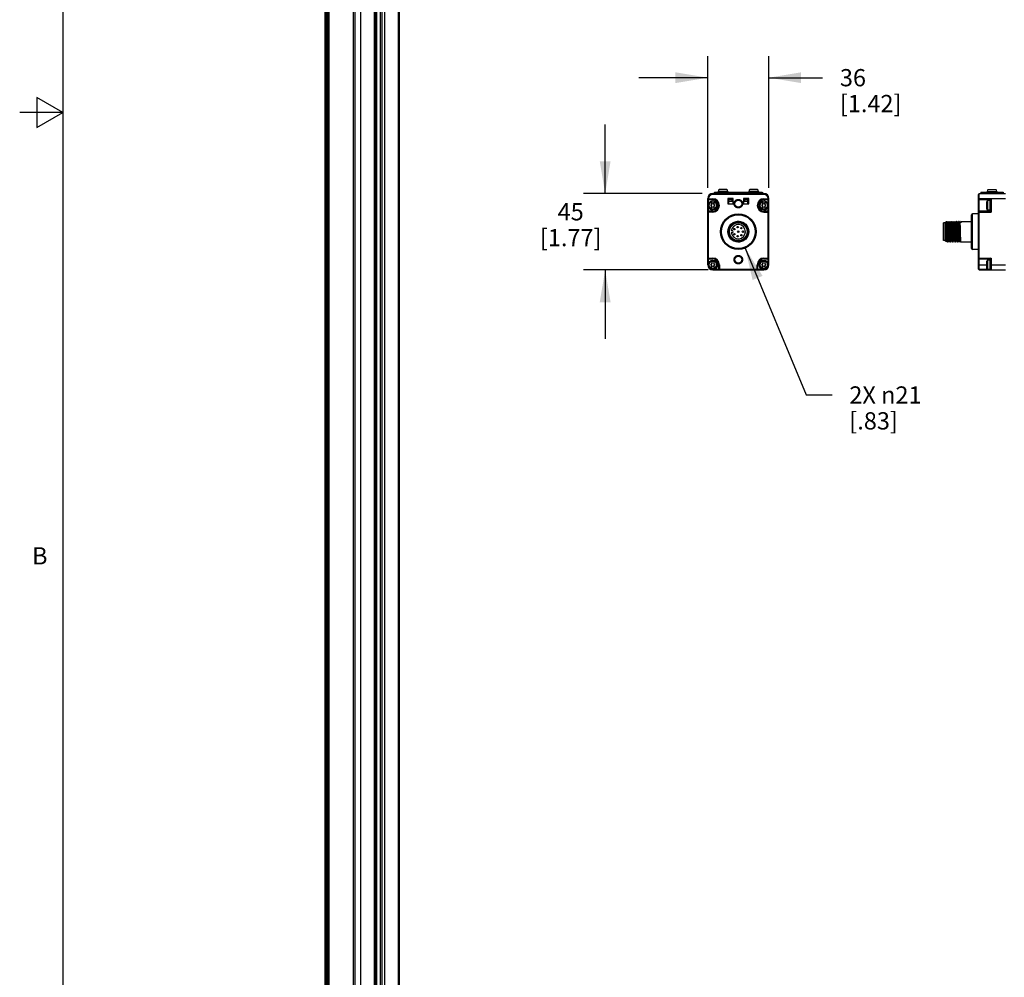
# Model space of a CAD drawing. Units: inches. Extents: x 0.5 to 33.6, y 0.5 to 21.6.
# Drawn here: x 0.5 to 6.2, y 6 to 11.6 of the extents above; entities that cross this region are included whole.
import ezdxf

# ---------------------------------------------------------------- set-up
doc = ezdxf.new("R2010")
doc.units = ezdxf.units.IN
doc.header["$LTSCALE"] = 1.87
doc.header["$MEASUREMENT"] = 0
doc.linetypes.add('HIDDEN', pattern=[0.2, 0.1, -0.1])
doc.layers.get('0').update_dxf_attribs({"linetype": 'CONTINUOUS'})
for name, color, linetype in [('02___PRT_ALL_AXES', 7, 'CONTINUOUS'), ('AXIS_COSMETIC_THREADS', 7, 'CONTINUOUS'), ('DEFAULT_2', 8, 'HIDDEN'), ('SCHEME_DIMS', 7, 'CONTINUOUS')]:
    doc.layers.add(name, color=color, linetype=linetype)
doc.styles.add('TEXTSTYLE_2', font='txt', dxfattribs={"width": 0.8})
doc.dimstyles.new('DIMSTYLE_1', dxfattribs={"dimtxt": 0.1, "dimasz": 0.1875, "dimexe": 0.18, "dimexo": 0.0625, "dimgap": 0.09, "dimtad": 0, "dimtih": 1, "dimtoh": 1, "dimdec": 1, "dimlfac": 4, "dimzin": 4, "dimdsep": 46, "dimtxsty": 'STANDARD', "dimblk": '_FILLED', "dimblk1": '_FILLED', "dimblk2": '_FILLED', "dimcen": 0.09, "dimadec": 0, "dimazin": 0, "dimtp": 0.1, "dimtm": 0.1, "dimtfac": 1, "dimtdec": 1, "dimtofl": 0, "dimtmove": 0, "dimatfit": 3, "dimldrblk": '_FILLED', "dimfxl": 1, "dimtolj": 1, "dimtzin": 4, "dimarcsym": 0})
doc.dimstyles.new('DIMSTYLE_3', dxfattribs={"dimtxt": 0.1, "dimasz": 0.1875, "dimexe": 0.18, "dimexo": 0.0625, "dimgap": 0.09, "dimtad": 0, "dimtih": 1, "dimtoh": 1, "dimdec": 1, "dimlfac": 4, "dimzin": 4, "dimdsep": 46, "dimtxsty": 'STANDARD', "dimblk": '_FILLED', "dimblk1": '_FILLED', "dimblk2": '_FILLED', "dimcen": 0.09, "dimadec": 0, "dimazin": 0, "dimtp": 0.1, "dimtm": 0.1, "dimtfac": 1, "dimtdec": 1, "dimtofl": 0, "dimtmove": 0, "dimatfit": 3, "dimldrblk": '_FILLED', "dimfxl": 1, "dimtolj": 1, "dimtzin": 4, "dimarcsym": 0})

# ---------------------------------------------------------------- blocks, each defined once
blk = doc.blocks.new('_FILLED')
at = {"color": 0, "linetype": 'BYBLOCK'}
blk.add_solid([(0, 0), (-1, 0.167), (-1, -0.167)], dxfattribs=at)
blk = doc.blocks.new('*D0')
at = {"layer": 'SCHEME_DIMS', "color": 2, "linetype": 'CONTINUOUS'}
for p, q in [((3.8838, 10.5552), (3.8838, 10.9552)), ((4.4463, 10.5552), (3.7588, 10.5552)), ((4.4821, 10.1123), (3.7588, 10.1123)), ((3.8838, 10.1123), (3.8838, 9.7123))]:
    blk.add_line(p, q, dxfattribs=at)
at = {"layer": 'SCHEME_DIMS', "color": 2, "linetype": 'CONTINUOUS', "xscale": 0.1875, "yscale": 0.1875, "zscale": 0.1875}
for p, rotation in [((3.8838, 10.5552), 270), ((3.8838, 10.1123), 90)]:
    blk.add_blockref('_FILLED', p, dxfattribs=dict(at, rotation=rotation))
at = {"layer": 'SCHEME_DIMS', "color": 2, "linetype": 'CONTINUOUS', "insert": (3.6838, 10.4993), "char_height": 0.1, "width": 0.6, "attachment_point": 2, "line_spacing_factor": 0.9}
blk.add_mtext('45\\P[1.77]', dxfattribs=at)
blk = doc.blocks.new('*D1')
at = {"layer": 'SCHEME_DIMS', "color": 2, "linetype": 'CONTINUOUS'}
for p, q in [((4.4792, 10.5873), (4.4792, 11.352)), ((4.8336, 10.5873), (4.8336, 11.352)), ((4.4792, 11.227), (4.0792, 11.227)), ((4.8336, 11.227), (5.1458, 11.227))]:
    blk.add_line(p, q, dxfattribs=at)
at = {"layer": 'SCHEME_DIMS', "color": 2, "linetype": 'CONTINUOUS', "xscale": 0.1875, "yscale": 0.1875, "zscale": 0.1875}
blk.add_blockref('_FILLED', (4.4792, 11.227), dxfattribs=at)
at = {"layer": 'SCHEME_DIMS', "color": 2, "linetype": 'CONTINUOUS', "xscale": 0.1875, "yscale": 0.1875, "zscale": 0.1875, "rotation": 180}
blk.add_blockref('_FILLED', (4.8336, 11.227), dxfattribs=at)
at = {"layer": 'SCHEME_DIMS', "color": 2, "linetype": 'CONTINUOUS', "insert": (5.2458, 11.277), "char_height": 0.1, "width": 0.6, "attachment_point": 1, "line_spacing_factor": 0.9}
blk.add_mtext('36\\P[1.42]', dxfattribs=at)
blk = doc.blocks.new('*D7')
at = {"layer": 'SCHEME_DIMS', "color": 2, "linetype": 'CONTINUOUS'}
for p, q in [((4.6961, 10.2384), (5.0506, 9.3865)), ((5.0506, 9.3865), (5.2006, 9.3865))]:
    blk.add_line(p, q, dxfattribs=at)
at = {"layer": 'SCHEME_DIMS', "color": 2, "linetype": 'CONTINUOUS', "xscale": 0.1875, "yscale": 0.1875, "zscale": 0.1875, "rotation": 112.592543623}
blk.add_blockref('_FILLED', (4.6961, 10.2384), dxfattribs=at)
at = {"layer": 'SCHEME_DIMS', "color": 2, "linetype": 'CONTINUOUS', "insert": (5.3006, 9.4365), "char_height": 0.1, "width": 0.633333, "attachment_point": 1, "line_spacing_factor": 0.9}
blk.add_mtext('2X \\Fgdt;{\\Fgdt;n}\\Ftxt;21\\P[.83]', dxfattribs=at)

msp = doc.modelspace()

# ---------------------------------------------------------------- linework, layer by layer
at = {"color": 2, "linetype": 'CONTINUOUS'}
for p, q in [((0.7365, 21.3367), (0.7365, 0.7035)), ((0.5865, 11.1116), (0.5865, 10.9384)), ((0.7365, 11.025), (0.5865, 11.1116)), ((0.7365, 11.025), (0.4865, 11.025)), ((0.5865, 10.9384), (0.7365, 11.025))]:
    msp.add_line(p, q, dxfattribs=at)
at = {"color": 7, "linetype": 'CONTINUOUS'}
for p, q in [((2.2572, 19.6555), (2.2572, 3.9041)), ((2.6886, 19.6844), (2.6886, 3.933)), ((2.28, 19.637), (2.28, 4.1454)), ((2.5525, 3.8919), (2.5525, 19.6372)), ((2.5581, 3.8886), (2.5581, 19.6401)), ((2.5804, 3.9015), (2.5804, 19.6529)), ((2.5901, 3.8846), (2.5901, 19.636)), ((2.6024, 19.629), (2.6024, 3.8776)), ((2.4208, 19.5558), (2.4208, 3.8044)), ((2.5439, 19.5952), (2.5439, 3.8438)), ((4.4792, 10.1419), (4.4792, 10.5257)), ((4.4842, 10.5199), (4.5088, 10.5199)), ((4.8041, 10.5552), (4.5088, 10.5552)), ((4.5186, 10.5627), (4.5186, 10.5552)), ((4.5186, 10.5627), (4.7942, 10.5627)), ((4.5954, 10.5257), (4.5954, 10.4962)), ((4.6269, 10.5257), (4.5954, 10.5257)), ((4.6013, 10.5178), (4.5954, 10.5178)), ((4.6013, 10.4962), (4.6013, 10.5257)), ((4.6013, 10.5198), (4.621, 10.5198)), ((4.621, 10.509), (4.621, 10.5257)), ((4.6269, 10.4962), (4.6269, 10.5257)), ((4.6859, 10.5257), (4.6859, 10.4962)), ((4.7174, 10.5257), (4.6859, 10.5257)), ((4.6918, 10.5257), (4.6918, 10.509)), ((4.6918, 10.5198), (4.7115, 10.5198)), ((4.7115, 10.4962), (4.7115, 10.5257)), ((4.7174, 10.5178), (4.7115, 10.5178)), ((4.7174, 10.4962), (4.7174, 10.5257)), ((4.7942, 10.5627), (4.7942, 10.5552)), ((4.8041, 10.5199), (4.8287, 10.5199)), ((4.8336, 10.1419), (4.8336, 10.5257)), ((6.0498, 10.1173), (6.0498, 10.5503)), ((6.0547, 10.5552), (6.2073, 10.5552)), ((6.0547, 10.5199), (6.1187, 10.5199)), ((6.0645, 10.5627), (6.0645, 10.5552)), ((6.0645, 10.5627), (6.1925, 10.5627)), ((6.1187, 10.5137), (6.1049, 10.5137)), ((6.1236, 10.5248), (6.1187, 10.5199)), ((6.1187, 10.4528), (6.1187, 10.5199)), ((6.1925, 10.5627), (6.1925, 10.5552)), ((4.5009, 10.4895), (4.495, 10.4863)), ((4.495, 10.4863), (4.5009, 10.4834)), ((4.5009, 10.4983), (4.5009, 10.4895)), ((4.5088, 10.4948), (4.5009, 10.4983)), ((4.5009, 10.4834), (4.5009, 10.4744)), ((4.5009, 10.4744), (4.5088, 10.4778)), ((4.5168, 10.4983), (4.5088, 10.4948)), ((4.5088, 10.4778), (4.5168, 10.4743)), ((4.5168, 10.4895), (4.5168, 10.4983)), ((4.5225, 10.4863), (4.5168, 10.4895)), ((4.5168, 10.4835), (4.5225, 10.4863)), ((4.5168, 10.4743), (4.5168, 10.4835)), ((4.5954, 10.4962), (4.6269, 10.4962)), ((4.621, 10.509), (4.6013, 10.509)), ((4.6859, 10.4962), (4.7174, 10.4962)), ((4.7115, 10.509), (4.6918, 10.509)), ((4.7961, 10.4895), (4.7903, 10.4863)), ((4.7903, 10.4863), (4.7961, 10.4834)), ((4.7961, 10.4983), (4.7961, 10.4895)), ((4.8041, 10.4948), (4.7961, 10.4983)), ((4.7961, 10.4834), (4.7961, 10.4744)), ((4.7961, 10.4744), (4.8041, 10.4778)), ((4.8121, 10.4983), (4.8041, 10.4948)), ((4.8041, 10.4778), (4.8121, 10.4743)), ((4.8121, 10.4895), (4.8121, 10.4983)), ((4.8178, 10.4863), (4.8121, 10.4895)), ((4.8121, 10.4835), (4.8178, 10.4863)), ((4.8121, 10.4743), (4.8121, 10.4835)), ((6.0987, 10.4652), (6.0987, 10.5075)), ((6.1187, 10.459), (6.1049, 10.459)), ((4.5088, 10.4528), (4.4842, 10.4528)), ((4.8287, 10.4528), (4.8041, 10.4528)), ((6.0104, 10.2354), (6.0104, 10.4322)), ((6.1187, 10.4528), (6.0547, 10.4528)), ((6.1236, 10.4479), (6.1187, 10.4528)), ((4.6043, 10.3465), (4.6032, 10.34)), ((4.6062, 10.3527), (4.6043, 10.3465)), ((4.6089, 10.3587), (4.6062, 10.3527)), ((4.6105, 10.3615), (4.6089, 10.3587)), ((4.6106, 10.3617), (4.6105, 10.3615)), ((4.6125, 10.3646), (4.6106, 10.3617)), ((4.6146, 10.3673), (4.6125, 10.3646)), ((4.6168, 10.3699), (4.6146, 10.3673)), ((4.6168, 10.3699), (4.6191, 10.3721)), ((5.847, 10.2824), (5.847, 10.3852)), ((5.8568, 10.3852), (5.847, 10.3852)), ((5.8568, 10.3878), (5.8575, 10.3885)), ((5.8568, 10.2798), (5.8568, 10.3878)), ((5.8575, 10.3885), (5.8576, 10.3883)), ((5.8582, 10.3873), (5.8575, 10.3885)), ((5.8575, 10.3885), (5.8575, 10.3885)), ((5.8604, 10.3874), (5.8581, 10.3874)), ((5.8589, 10.3441), (5.8593, 10.3175)), ((5.8634, 10.3927), (5.8604, 10.3874)), ((5.8625, 10.3466), (5.8632, 10.321)), ((5.8634, 10.3927), (5.8635, 10.3928)), ((5.8648, 10.3927), (5.8647, 10.3928)), ((5.8679, 10.3874), (5.8648, 10.3927)), ((5.8679, 10.3873), (5.8679, 10.3874)), ((5.8701, 10.3874), (5.8679, 10.3874)), ((5.8679, 10.3873), (5.868, 10.3872)), ((5.8732, 10.3927), (5.8701, 10.3874)), ((5.8722, 10.3466), (5.873, 10.321)), ((5.8732, 10.3927), (5.8732, 10.3928)), ((5.8746, 10.3927), (5.8745, 10.3928)), ((5.8776, 10.3874), (5.8746, 10.3927)), ((5.8777, 10.3873), (5.8776, 10.3874)), ((5.8799, 10.3874), (5.8776, 10.3874)), ((5.8777, 10.3873), (5.8777, 10.3873)), ((5.8829, 10.3927), (5.8799, 10.3874)), ((5.882, 10.3466), (5.8827, 10.321)), ((5.8829, 10.3927), (5.883, 10.3928)), ((5.8843, 10.3927), (5.8842, 10.3928)), ((5.8874, 10.3874), (5.8843, 10.3927)), ((5.8874, 10.3873), (5.8874, 10.3874)), ((5.8896, 10.3874), (5.8874, 10.3874)), ((5.8894, 10.3466), (5.8902, 10.321)), ((5.8927, 10.3927), (5.8896, 10.3874)), ((5.8917, 10.3466), (5.8925, 10.321)), ((5.8927, 10.3927), (5.8927, 10.3928)), ((5.8941, 10.3927), (5.894, 10.3928)), ((5.8971, 10.3874), (5.8941, 10.3927)), ((5.8972, 10.3873), (5.8971, 10.3874)), ((5.8994, 10.3874), (5.8971, 10.3874)), ((5.8992, 10.3466), (5.8999, 10.321)), ((5.9024, 10.3927), (5.8994, 10.3874)), ((5.9015, 10.3466), (5.9022, 10.321)), ((5.9024, 10.3927), (5.9025, 10.3928)), ((5.9038, 10.3927), (5.9037, 10.3928)), ((5.9069, 10.3874), (5.9038, 10.3927)), ((5.9069, 10.3873), (5.9069, 10.3874)), ((5.9091, 10.3874), (5.9069, 10.3874)), ((5.9089, 10.3466), (5.9097, 10.321)), ((5.9122, 10.3927), (5.9091, 10.3874)), ((5.9112, 10.3466), (5.912, 10.321)), ((5.9122, 10.3927), (5.9122, 10.3928)), ((5.9136, 10.3927), (5.9135, 10.3928)), ((5.9166, 10.3874), (5.9136, 10.3927)), ((5.9167, 10.3873), (5.9166, 10.3874)), ((5.9189, 10.3874), (5.9166, 10.3874)), ((5.9187, 10.3466), (5.9194, 10.321)), ((5.9219, 10.3927), (5.9189, 10.3874)), ((5.921, 10.3466), (5.9217, 10.321)), ((5.9233, 10.3927), (5.9232, 10.3928)), ((5.9264, 10.3874), (5.9233, 10.3927)), ((5.9264, 10.3873), (5.9264, 10.3874)), ((5.9286, 10.3874), (5.9264, 10.3874)), ((5.9284, 10.3466), (5.9292, 10.321)), ((5.9317, 10.3927), (5.9286, 10.3874)), ((5.9307, 10.3466), (5.9315, 10.321)), ((5.9317, 10.3927), (5.9317, 10.3928)), ((5.9331, 10.3927), (5.933, 10.3928)), ((5.9361, 10.3874), (5.9331, 10.3927)), ((5.9362, 10.3873), (5.9361, 10.3874)), ((5.9384, 10.3874), (5.9361, 10.3874)), ((5.9382, 10.3466), (5.9389, 10.321)), ((5.9414, 10.3927), (5.9384, 10.3874)), ((5.9405, 10.3466), (5.9412, 10.321)), ((5.9414, 10.3927), (5.9415, 10.3928)), ((5.9428, 10.3927), (5.9427, 10.3928)), ((5.945, 10.389), (5.9428, 10.3927)), ((5.9433, 10.389), (5.9518, 10.389)), ((5.9512, 10.3927), (5.949, 10.389)), ((5.9512, 10.3927), (5.9512, 10.3928)), ((4.6042, 10.3066), (4.6005, 10.3151)), ((4.6032, 10.34), (4.6028, 10.3335)), ((4.6028, 10.3335), (4.6032, 10.3269)), ((4.6032, 10.3269), (4.6045, 10.3205)), ((4.6045, 10.3205), (4.6065, 10.3143)), ((4.6065, 10.3143), (4.6092, 10.3083)), ((4.6092, 10.3083), (4.6127, 10.3028)), ((4.6127, 10.3028), (4.6168, 10.2977)), ((4.6168, 10.2977), (4.615, 10.3)), ((4.6207, 10.3395), (4.6155, 10.3395)), ((4.6155, 10.3281), (4.6207, 10.3281)), ((4.6219, 10.2922), (4.6162, 10.297)), ((5.8568, 10.2824), (5.847, 10.2824)), ((5.8568, 10.2798), (5.8606, 10.276)), ((5.8606, 10.276), (5.863, 10.2801)), ((5.8606, 10.276), (5.8606, 10.276)), ((5.863, 10.2802), (5.8652, 10.2802)), ((5.8652, 10.2802), (5.8683, 10.2749)), ((5.8652, 10.2802), (5.8652, 10.2802)), ((5.8683, 10.2749), (5.8684, 10.2748)), ((5.8697, 10.2749), (5.8696, 10.2748)), ((5.8697, 10.2749), (5.8728, 10.2801)), ((5.8727, 10.2802), (5.875, 10.2802)), ((5.8749, 10.2802), (5.875, 10.2802)), ((5.875, 10.2802), (5.8781, 10.2749)), ((5.8781, 10.2749), (5.8781, 10.2748)), ((5.8794, 10.2749), (5.8825, 10.2801)), ((5.8794, 10.2749), (5.8794, 10.2748)), ((5.8825, 10.2802), (5.8847, 10.2802)), ((5.8847, 10.2802), (5.8878, 10.2749)), ((5.8847, 10.2802), (5.8847, 10.2802)), ((5.8878, 10.2749), (5.8879, 10.2748)), ((5.8892, 10.2749), (5.8891, 10.2748)), ((5.8892, 10.2749), (5.8923, 10.2801)), ((5.8922, 10.2802), (5.8945, 10.2802)), ((5.8944, 10.2802), (5.8945, 10.2802)), ((5.8945, 10.2802), (5.8976, 10.2749)), ((5.8976, 10.2749), (5.8976, 10.2748)), ((5.8989, 10.2749), (5.902, 10.2801)), ((5.8989, 10.2749), (5.8989, 10.2748)), ((5.902, 10.2802), (5.9042, 10.2802)), ((5.9042, 10.2802), (5.9073, 10.2749)), ((5.9042, 10.2802), (5.9042, 10.2802)), ((5.9073, 10.2749), (5.9074, 10.2748)), ((5.9087, 10.2749), (5.9086, 10.2748)), ((5.9087, 10.2749), (5.9118, 10.2801)), ((5.9117, 10.2802), (5.914, 10.2802)), ((5.9139, 10.2802), (5.914, 10.2802)), ((5.914, 10.2802), (5.9171, 10.2749)), ((5.9171, 10.2749), (5.9171, 10.2748)), ((5.9184, 10.2749), (5.9215, 10.2801)), ((5.9184, 10.2749), (5.9184, 10.2748)), ((5.9215, 10.2802), (5.9237, 10.2802)), ((5.9237, 10.2802), (5.9268, 10.2749)), ((5.9237, 10.2802), (5.9237, 10.2802)), ((5.9268, 10.2749), (5.9269, 10.2748)), ((5.9282, 10.2749), (5.9281, 10.2748)), ((5.9282, 10.2749), (5.9313, 10.2801)), ((5.9312, 10.2802), (5.9335, 10.2802)), ((5.9334, 10.2802), (5.9335, 10.2802)), ((5.9335, 10.2802), (5.9366, 10.2749)), ((5.9366, 10.2749), (5.9366, 10.2748)), ((5.9379, 10.2749), (5.941, 10.2801)), ((5.9379, 10.2749), (5.9379, 10.2748)), ((5.941, 10.2802), (5.9432, 10.2802)), ((5.9432, 10.2802), (5.9463, 10.2749)), ((5.9432, 10.2802), (5.9432, 10.2802)), ((5.9463, 10.2749), (5.9464, 10.2748)), ((4.4842, 10.1754), (4.5088, 10.1754)), ((4.8041, 10.1754), (4.8287, 10.1754)), ((6.0547, 10.1754), (6.1187, 10.1754)), ((6.1236, 10.1803), (6.1187, 10.1754)), ((6.1187, 10.1145), (6.1187, 10.1754)), ((4.5009, 10.145), (4.495, 10.1419)), ((4.495, 10.1419), (4.5009, 10.1389)), ((4.5088, 10.1504), (4.5009, 10.1538)), ((4.5009, 10.1538), (4.5009, 10.145)), ((4.5009, 10.1389), (4.5009, 10.1299)), ((4.5009, 10.1299), (4.5088, 10.1334)), ((4.5168, 10.1539), (4.5088, 10.1504)), ((4.5088, 10.1334), (4.5168, 10.1299)), ((4.5168, 10.145), (4.5168, 10.1539)), ((4.5225, 10.1419), (4.5168, 10.145)), ((4.5168, 10.139), (4.5225, 10.1419)), ((4.5168, 10.1299), (4.5168, 10.139)), ((4.5423, 10.1419), (4.5423, 10.1173)), ((4.7705, 10.1173), (4.7705, 10.1419)), ((4.7961, 10.145), (4.7903, 10.1419)), ((4.7903, 10.1419), (4.7961, 10.1389)), ((4.8041, 10.1504), (4.7961, 10.1538)), ((4.7961, 10.1538), (4.7961, 10.145)), ((4.7961, 10.1389), (4.7961, 10.1299)), ((4.7961, 10.1299), (4.8041, 10.1334)), ((4.8121, 10.1539), (4.8041, 10.1504)), ((4.8041, 10.1334), (4.8121, 10.1299)), ((4.8121, 10.145), (4.8121, 10.1539)), ((4.8178, 10.1419), (4.8121, 10.145)), ((4.8121, 10.139), (4.8178, 10.1419)), ((4.8121, 10.1299), (4.8121, 10.139)), ((6.0987, 10.1207), (6.0987, 10.163)), ((6.1187, 10.1692), (6.1049, 10.1692)), ((6.1187, 10.1145), (6.1049, 10.1145)), ((4.5088, 10.1123), (4.8041, 10.1123)), ((6.0547, 10.1123), (6.2073, 10.1123))]:
    msp.add_line(p, q, dxfattribs=at)
at = {"color": 9, "linetype": 'CONTINUOUS'}
for p, q in [((2.6817, 19.6748), (2.6817, 3.9234)), ((2.2641, 19.6459), (2.2641, 3.8944)), ((2.2739, 3.8888), (2.2739, 19.6402)), ((2.2766, 3.8888), (2.2766, 19.6389)), ((2.2794, 19.6373), (2.2794, 4.1445)), ((2.4214, 19.555), (2.4214, 3.8036)), ((2.4311, 19.5494), (2.4311, 3.798)), ((2.4646, 19.5494), (2.4646, 3.798)), ((4.4842, 10.5257), (4.4792, 10.5257)), ((4.4792, 10.5248), (4.5088, 10.5248)), ((4.4842, 10.4981), (4.4842, 10.5257)), ((4.5088, 10.5503), (4.5088, 10.5552)), ((4.8041, 10.5503), (4.5088, 10.5503)), ((4.5088, 10.5248), (4.5088, 10.5199)), ((4.5334, 10.5627), (4.5334, 10.5552)), ((4.7794, 10.5627), (4.7794, 10.5552)), ((4.8041, 10.5503), (4.8041, 10.5552)), ((4.8041, 10.5248), (4.8041, 10.5199)), ((4.8041, 10.5248), (4.8336, 10.5248)), ((4.8287, 10.4981), (4.8287, 10.5257)), ((4.8287, 10.5257), (4.8336, 10.5257)), ((6.0498, 10.5257), (6.2073, 10.5257)), ((6.0498, 10.5248), (6.1236, 10.5248)), ((6.0547, 10.1123), (6.0547, 10.5552)), ((6.0793, 10.5627), (6.0793, 10.5552)), ((6.1049, 10.459), (6.1049, 10.5137)), ((6.1236, 10.5248), (6.1236, 10.4479)), ((6.1777, 10.5627), (6.1777, 10.5552)), ((4.4842, 10.1536), (4.4842, 10.4746)), ((4.8287, 10.1536), (4.8287, 10.4746)), ((4.5088, 10.4479), (4.4792, 10.4479)), ((4.5088, 10.4479), (4.5088, 10.4528)), ((4.8041, 10.4479), (4.8041, 10.4528)), ((4.8041, 10.4479), (4.8336, 10.4479)), ((6.0153, 10.2304), (6.0153, 10.4371)), ((6.0498, 10.4479), (6.1236, 10.4479)), ((4.4792, 10.1803), (4.5088, 10.1803)), ((4.5088, 10.1803), (4.5088, 10.1754)), ((4.8041, 10.1803), (4.8336, 10.1803)), ((4.8041, 10.1803), (4.8041, 10.1754)), ((6.0498, 10.1803), (6.1236, 10.1803)), ((6.1236, 10.1803), (6.1236, 10.1123)), ((4.4792, 10.1419), (4.4814, 10.1419)), ((4.5088, 10.1123), (4.5088, 10.1145)), ((4.5205, 10.1173), (4.7923, 10.1173)), ((4.5472, 10.1419), (4.5423, 10.1419)), ((4.5472, 10.1419), (4.5472, 10.1123)), ((4.7656, 10.1419), (4.7705, 10.1419)), ((4.7656, 10.1123), (4.7656, 10.1419)), ((4.8041, 10.1123), (4.8041, 10.1145)), ((4.8336, 10.1419), (4.8314, 10.1419)), ((6.0498, 10.1419), (6.0987, 10.1419)), ((6.0498, 10.1173), (6.0998, 10.1173)), ((6.1049, 10.1145), (6.1049, 10.1692)), ((6.1187, 10.1419), (6.2073, 10.1419))]:
    msp.add_line(p, q, dxfattribs=at)
at = {"color": 7, "linetype": 'CONTINUOUS'}
for points in [[(4.6162, 10.297), (4.6111, 10.3025), (4.6069, 10.3087), (4.6035, 10.3155), (4.601, 10.3227), (4.5995, 10.3304), (4.5991, 10.3383), (4.5997, 10.3462), (4.6014, 10.3538), (4.6042, 10.3612)], [(4.6219, 10.3754), (4.6193, 10.3727), (4.6168, 10.3699)], [(4.6219, 10.3754), (4.629, 10.3805), (4.6367, 10.3844), (4.645, 10.3871), (4.6536, 10.3884), (4.6624, 10.3883), (4.671, 10.3868), (4.6793, 10.3839), (4.6871, 10.3797), (4.6941, 10.3744), (4.7002, 10.368), (4.7052, 10.3607), (4.709, 10.3526), (4.7115, 10.3441), (4.7126, 10.3352), (4.7123, 10.3263), (4.7105, 10.3175), (4.7074, 10.3091), (4.703, 10.3013), (4.6974, 10.2942), (4.6907, 10.2881)], [(5.8576, 10.3883), (5.8578, 10.3868), (5.8579, 10.3839), (5.8581, 10.3797), (5.8582, 10.3744), (5.8584, 10.368), (5.8585, 10.3607), (5.8587, 10.3526), (5.8589, 10.3441)], [(5.8582, 10.3873), (5.8583, 10.387), (5.8585, 10.3852), (5.8588, 10.3821), (5.859, 10.3777), (5.8593, 10.3722), (5.8595, 10.3658), (5.8598, 10.3585), (5.86, 10.3506), (5.8603, 10.3422)], [(5.8603, 10.3422), (5.8608, 10.3251), (5.861, 10.3168), (5.8613, 10.3089), (5.8615, 10.3016), (5.8618, 10.2952), (5.862, 10.2897), (5.8623, 10.2854), (5.8625, 10.2823), (5.8628, 10.2806), (5.863, 10.2802)], [(5.8604, 10.3874), (5.8605, 10.3874), (5.8607, 10.3863), (5.861, 10.3839), (5.8612, 10.3802), (5.8615, 10.3753), (5.8617, 10.3693), (5.862, 10.3624), (5.8622, 10.3548), (5.8625, 10.3466)], [(5.8635, 10.3928), (5.8637, 10.3921), (5.864, 10.3899), (5.8642, 10.3863), (5.8645, 10.3814), (5.8647, 10.3754), (5.865, 10.3684), (5.8652, 10.3606), (5.8654, 10.3521), (5.8657, 10.3431)], [(5.8669, 10.343), (5.8667, 10.3519), (5.8665, 10.3605), (5.8662, 10.3684), (5.866, 10.3754), (5.8657, 10.3814), (5.8655, 10.3863), (5.8652, 10.3899), (5.865, 10.3921), (5.8648, 10.3927)], [(5.8657, 10.3431), (5.8662, 10.3244), (5.8664, 10.3154), (5.8667, 10.3069), (5.8669, 10.299), (5.8672, 10.2919), (5.8674, 10.286), (5.8676, 10.2812), (5.8679, 10.2776), (5.8681, 10.2755), (5.8683, 10.2749)], [(5.8696, 10.2748), (5.8694, 10.2755), (5.8691, 10.2776), (5.8689, 10.2811), (5.8687, 10.2859), (5.8684, 10.2919), (5.8682, 10.299), (5.8679, 10.307), (5.8677, 10.3155), (5.8674, 10.3244), (5.8669, 10.343)], [(5.868, 10.3872), (5.8683, 10.3856), (5.8685, 10.3828), (5.8687, 10.3786), (5.869, 10.3734), (5.8692, 10.3671), (5.8695, 10.36), (5.8697, 10.3522), (5.87, 10.3439)], [(5.87, 10.3439), (5.8705, 10.3268), (5.8707, 10.3184), (5.871, 10.3104), (5.8712, 10.303), (5.8715, 10.2964), (5.8717, 10.2907), (5.872, 10.2862), (5.8722, 10.2828), (5.8725, 10.2808), (5.8727, 10.2802)], [(5.8701, 10.3874), (5.8702, 10.3874), (5.8705, 10.3863), (5.8707, 10.3839), (5.871, 10.3802), (5.8712, 10.3753), (5.8715, 10.3693), (5.8717, 10.3624), (5.872, 10.3548), (5.8722, 10.3466)], [(5.8732, 10.3928), (5.8735, 10.3921), (5.8737, 10.3899), (5.874, 10.3863), (5.8742, 10.3814), (5.8745, 10.3754), (5.8747, 10.3684), (5.875, 10.3605), (5.8752, 10.3519), (5.8754, 10.343)], [(5.8767, 10.3428), (5.8765, 10.3518), (5.8762, 10.3603), (5.876, 10.3683), (5.8757, 10.3755), (5.8755, 10.3815), (5.8752, 10.3863), (5.875, 10.3899), (5.8747, 10.3921), (5.8746, 10.3927)], [(5.8754, 10.343), (5.8759, 10.3244), (5.8762, 10.3155), (5.8764, 10.307), (5.8767, 10.299), (5.8769, 10.2919), (5.8772, 10.2859), (5.8774, 10.2811), (5.8776, 10.2776), (5.8779, 10.2755), (5.8781, 10.2749)], [(5.8794, 10.2748), (5.8791, 10.2755), (5.8789, 10.2777), (5.8786, 10.2812), (5.8784, 10.286), (5.8782, 10.292), (5.8779, 10.2991), (5.8777, 10.3071), (5.8774, 10.3156), (5.8772, 10.3245), (5.8767, 10.3428)], [(5.8777, 10.3873), (5.878, 10.386), (5.8782, 10.3834), (5.8785, 10.3795), (5.8787, 10.3745), (5.8789, 10.3684), (5.8792, 10.3614), (5.8794, 10.3537), (5.8797, 10.3455)], [(5.8797, 10.3455), (5.8802, 10.3284), (5.8804, 10.32), (5.8807, 10.3119), (5.8809, 10.3043), (5.8812, 10.2976), (5.8814, 10.2917), (5.8817, 10.2869), (5.8819, 10.2834), (5.8822, 10.2811), (5.8824, 10.2802), (5.8825, 10.2802)], [(5.8799, 10.3874), (5.88, 10.3874), (5.8802, 10.3863), (5.8805, 10.3839), (5.8807, 10.3802), (5.881, 10.3753), (5.8812, 10.3693), (5.8815, 10.3624), (5.8817, 10.3548), (5.882, 10.3466)], [(5.883, 10.3928), (5.8832, 10.3921), (5.8835, 10.3899), (5.8837, 10.3863), (5.884, 10.3815), (5.8842, 10.3755), (5.8845, 10.3683), (5.8847, 10.3603), (5.885, 10.3518), (5.8852, 10.3428)], [(5.8869, 10.3247), (5.8864, 10.3431), (5.8862, 10.352), (5.886, 10.3606), (5.8857, 10.3686), (5.8855, 10.3757), (5.8852, 10.3817), (5.885, 10.3864), (5.8847, 10.3899), (5.8845, 10.3921), (5.8843, 10.3927)], [(5.8852, 10.3428), (5.8857, 10.3245), (5.8859, 10.3156), (5.8862, 10.3071), (5.8864, 10.2991), (5.8867, 10.292), (5.8869, 10.286), (5.8871, 10.2812), (5.8874, 10.2777), (5.8876, 10.2755), (5.8878, 10.2749)], [(5.8874, 10.3873), (5.8877, 10.3863), (5.8879, 10.3839), (5.8882, 10.3802), (5.8884, 10.3753), (5.8887, 10.3693), (5.8889, 10.3624), (5.8892, 10.3548), (5.8894, 10.3466)], [(5.8896, 10.3874), (5.8897, 10.3874), (5.89, 10.3863), (5.8902, 10.3839), (5.8905, 10.3802), (5.8907, 10.3753), (5.891, 10.3693), (5.8912, 10.3624), (5.8915, 10.3548), (5.8917, 10.3466)], [(5.8927, 10.3928), (5.893, 10.3921), (5.8932, 10.3899), (5.8935, 10.3864), (5.8937, 10.3817), (5.894, 10.3757), (5.8942, 10.3686), (5.8945, 10.3606), (5.8947, 10.352), (5.8949, 10.3431), (5.8954, 10.3247)], [(5.8967, 10.3245), (5.8962, 10.3431), (5.8959, 10.3521), (5.8957, 10.3606), (5.8955, 10.3686), (5.8952, 10.3757), (5.895, 10.3817), (5.8947, 10.3865), (5.8945, 10.39), (5.8942, 10.3921), (5.8941, 10.3927)], [(5.8972, 10.3873), (5.8974, 10.3863), (5.8977, 10.3839), (5.8979, 10.3802), (5.8982, 10.3753), (5.8984, 10.3693), (5.8987, 10.3624), (5.8989, 10.3548), (5.8992, 10.3466)], [(5.8994, 10.3874), (5.8995, 10.3874), (5.8997, 10.3863), (5.9, 10.3839), (5.9002, 10.3802), (5.9005, 10.3753), (5.9007, 10.3693), (5.901, 10.3624), (5.9012, 10.3548), (5.9015, 10.3466)], [(5.9025, 10.3928), (5.9027, 10.3921), (5.903, 10.39), (5.9032, 10.3865), (5.9035, 10.3817), (5.9037, 10.3757), (5.904, 10.3686), (5.9042, 10.3606), (5.9044, 10.3521), (5.9047, 10.3431)], [(5.9064, 10.3245), (5.9059, 10.3432), (5.9057, 10.3521), (5.9055, 10.3606), (5.9052, 10.3685), (5.905, 10.3755), (5.9047, 10.3815), (5.9045, 10.3863), (5.9042, 10.3899), (5.904, 10.3921), (5.9038, 10.3927)], [(5.9047, 10.3431), (5.9052, 10.3245), (5.9054, 10.3155), (5.9057, 10.307), (5.9059, 10.2991), (5.9061, 10.2921), (5.9064, 10.2862), (5.9066, 10.2813), (5.9069, 10.2777), (5.9071, 10.2755), (5.9073, 10.2749)], [(5.9069, 10.3873), (5.9072, 10.3863), (5.9074, 10.3839), (5.9077, 10.3802), (5.9079, 10.3753), (5.9082, 10.3693), (5.9084, 10.3624), (5.9087, 10.3548), (5.9089, 10.3466)], [(5.9091, 10.3874), (5.9092, 10.3874), (5.9095, 10.3863), (5.9097, 10.3839), (5.91, 10.3802), (5.9102, 10.3753), (5.9105, 10.3693), (5.9107, 10.3624), (5.911, 10.3548), (5.9112, 10.3466)], [(5.9122, 10.3928), (5.9125, 10.3921), (5.9127, 10.3899), (5.913, 10.3863), (5.9132, 10.3815), (5.9135, 10.3755), (5.9137, 10.3685), (5.914, 10.3606), (5.9142, 10.3521), (5.9144, 10.3432), (5.9149, 10.3245)], [(5.9157, 10.3431), (5.9154, 10.3521), (5.9152, 10.3606), (5.915, 10.3684), (5.9147, 10.3754), (5.9145, 10.3814), (5.9142, 10.3863), (5.914, 10.3899), (5.9137, 10.3921), (5.9136, 10.3927)], [(5.9184, 10.2748), (5.9181, 10.2755), (5.9179, 10.2776), (5.9176, 10.2811), (5.9174, 10.2859), (5.9172, 10.2919), (5.9169, 10.299), (5.9167, 10.3069), (5.9164, 10.3155), (5.9162, 10.3244), (5.9157, 10.3431)], [(5.9167, 10.3873), (5.9169, 10.3863), (5.9172, 10.3839), (5.9174, 10.3802), (5.9177, 10.3753), (5.9179, 10.3693), (5.9182, 10.3624), (5.9184, 10.3548), (5.9187, 10.3466)], [(5.9189, 10.3874), (5.919, 10.3874), (5.9192, 10.3863), (5.9195, 10.3839), (5.9197, 10.3802), (5.92, 10.3753), (5.9202, 10.3693), (5.9205, 10.3624), (5.9207, 10.3548), (5.921, 10.3466)], [(5.9219, 10.3927), (5.9219, 10.3927), (5.922, 10.3928)], [(5.922, 10.3928), (5.9222, 10.3921), (5.9225, 10.3899), (5.9227, 10.3863), (5.923, 10.3814), (5.9232, 10.3754), (5.9235, 10.3684), (5.9237, 10.3606), (5.9239, 10.3521), (5.9242, 10.3431)], [(5.9254, 10.3429), (5.9252, 10.3519), (5.925, 10.3604), (5.9247, 10.3684), (5.9245, 10.3754), (5.9242, 10.3814), (5.924, 10.3863), (5.9237, 10.3899), (5.9235, 10.3921), (5.9233, 10.3927)], [(5.9242, 10.3431), (5.9247, 10.3244), (5.9249, 10.3155), (5.9252, 10.3069), (5.9254, 10.299), (5.9257, 10.2919), (5.9259, 10.2859), (5.9261, 10.2811), (5.9264, 10.2776), (5.9266, 10.2755), (5.9268, 10.2749)], [(5.9281, 10.2748), (5.9279, 10.2755), (5.9276, 10.2777), (5.9274, 10.2811), (5.9272, 10.2859), (5.9269, 10.2919), (5.9267, 10.299), (5.9264, 10.307), (5.9262, 10.3155), (5.9259, 10.3244), (5.9254, 10.3429)], [(5.9264, 10.3873), (5.9267, 10.3863), (5.9269, 10.3839), (5.9272, 10.3802), (5.9274, 10.3753), (5.9277, 10.3693), (5.9279, 10.3624), (5.9282, 10.3548), (5.9284, 10.3466)], [(5.9286, 10.3874), (5.9287, 10.3874), (5.929, 10.3863), (5.9292, 10.3839), (5.9295, 10.3802), (5.9297, 10.3753), (5.93, 10.3693), (5.9302, 10.3624), (5.9305, 10.3548), (5.9307, 10.3466)], [(5.9317, 10.3928), (5.932, 10.3921), (5.9322, 10.3899), (5.9325, 10.3863), (5.9327, 10.3814), (5.933, 10.3754), (5.9332, 10.3684), (5.9335, 10.3604), (5.9337, 10.3519), (5.9339, 10.3429)], [(5.9357, 10.3246), (5.9352, 10.343), (5.9349, 10.3519), (5.9347, 10.3604), (5.9345, 10.3684), (5.9342, 10.3755), (5.934, 10.3815), (5.9337, 10.3863), (5.9335, 10.3899), (5.9332, 10.3921), (5.9331, 10.3927)], [(5.9339, 10.3429), (5.9344, 10.3244), (5.9347, 10.3155), (5.9349, 10.307), (5.9352, 10.299), (5.9354, 10.2919), (5.9357, 10.2859), (5.9359, 10.2811), (5.9361, 10.2777), (5.9364, 10.2755), (5.9366, 10.2749)], [(5.9362, 10.3873), (5.9364, 10.3863), (5.9367, 10.3839), (5.9369, 10.3802), (5.9372, 10.3753), (5.9374, 10.3693), (5.9377, 10.3624), (5.9379, 10.3548), (5.9382, 10.3466)], [(5.9384, 10.3874), (5.9385, 10.3874), (5.9387, 10.3863), (5.939, 10.3839), (5.9392, 10.3802), (5.9395, 10.3753), (5.9397, 10.3693), (5.94, 10.3624), (5.9402, 10.3548), (5.9405, 10.3466)], [(5.9415, 10.3928), (5.9417, 10.3921), (5.942, 10.3899), (5.9422, 10.3863), (5.9425, 10.3815), (5.9427, 10.3755), (5.943, 10.3684), (5.9432, 10.3604), (5.9434, 10.3519), (5.9437, 10.343), (5.9442, 10.3246)], [(5.9433, 10.389), (5.9431, 10.3911), (5.9429, 10.3924), (5.9428, 10.3927)], [(5.9512, 10.3928), (5.9514, 10.3924), (5.9516, 10.3911), (5.9518, 10.389)], [(4.6907, 10.2881), (4.6832, 10.2831), (4.6749, 10.2794), (4.6661, 10.277), (4.6571, 10.276), (4.648, 10.2765), (4.639, 10.2784), (4.6305, 10.2817), (4.6225, 10.2863), (4.6154, 10.292), (4.6092, 10.2989), (4.6042, 10.3066)], [(4.6168, 10.2977), (4.6193, 10.2949), (4.6219, 10.2922)], [(5.8593, 10.3175), (5.8595, 10.3091), (5.8596, 10.3013), (5.8598, 10.2942), (5.8599, 10.2881), (5.8601, 10.2831), (5.8603, 10.2794), (5.8604, 10.277), (5.8606, 10.276)], [(5.8632, 10.321), (5.8635, 10.3128), (5.8637, 10.3051), (5.864, 10.2982), (5.8642, 10.2923), (5.8645, 10.2873), (5.8647, 10.2836), (5.865, 10.2812), (5.8652, 10.2802)], [(5.873, 10.321), (5.8732, 10.3128), (5.8735, 10.3051), (5.8737, 10.2982), (5.874, 10.2923), (5.8742, 10.2873), (5.8745, 10.2836), (5.8747, 10.2812), (5.8749, 10.2802)], [(5.8827, 10.321), (5.883, 10.3128), (5.8832, 10.3051), (5.8835, 10.2982), (5.8837, 10.2923), (5.884, 10.2873), (5.8842, 10.2836), (5.8845, 10.2812), (5.8847, 10.2802)], [(5.8891, 10.2748), (5.8889, 10.2755), (5.8886, 10.2777), (5.8884, 10.2813), (5.8881, 10.2862), (5.8879, 10.2922), (5.8877, 10.2992), (5.8874, 10.3072), (5.8872, 10.3157), (5.8869, 10.3247)], [(5.8902, 10.321), (5.8904, 10.3128), (5.8907, 10.3051), (5.8909, 10.2982), (5.8912, 10.2923), (5.8914, 10.2873), (5.8917, 10.2836), (5.8919, 10.2812), (5.8922, 10.2802), (5.8922, 10.2802)], [(5.8925, 10.321), (5.8927, 10.3128), (5.893, 10.3051), (5.8932, 10.2982), (5.8935, 10.2923), (5.8937, 10.2873), (5.894, 10.2836), (5.8942, 10.2812), (5.8944, 10.2802)], [(5.8954, 10.3247), (5.8957, 10.3157), (5.8959, 10.3072), (5.8962, 10.2992), (5.8964, 10.2922), (5.8966, 10.2862), (5.8969, 10.2813), (5.8971, 10.2777), (5.8974, 10.2755), (5.8976, 10.2749)], [(5.8989, 10.2748), (5.8986, 10.2755), (5.8984, 10.2777), (5.8981, 10.2813), (5.8979, 10.2862), (5.8976, 10.2921), (5.8974, 10.2991), (5.8972, 10.307), (5.8969, 10.3155), (5.8967, 10.3245)], [(5.8999, 10.321), (5.9002, 10.3128), (5.9004, 10.3051), (5.9007, 10.2982), (5.9009, 10.2923), (5.9012, 10.2873), (5.9014, 10.2836), (5.9017, 10.2812), (5.9019, 10.2802), (5.902, 10.2802)], [(5.9022, 10.321), (5.9025, 10.3128), (5.9027, 10.3051), (5.903, 10.2982), (5.9032, 10.2923), (5.9035, 10.2873), (5.9037, 10.2836), (5.904, 10.2812), (5.9042, 10.2802)], [(5.9086, 10.2748), (5.9084, 10.2755), (5.9081, 10.2777), (5.9079, 10.2813), (5.9076, 10.2861), (5.9074, 10.2921), (5.9072, 10.2992), (5.9069, 10.307), (5.9067, 10.3155), (5.9064, 10.3245)], [(5.9097, 10.321), (5.9099, 10.3128), (5.9102, 10.3051), (5.9104, 10.2982), (5.9107, 10.2923), (5.9109, 10.2873), (5.9112, 10.2836), (5.9114, 10.2812), (5.9117, 10.2802), (5.9117, 10.2802)], [(5.912, 10.321), (5.9122, 10.3128), (5.9125, 10.3051), (5.9127, 10.2982), (5.913, 10.2923), (5.9132, 10.2873), (5.9135, 10.2836), (5.9137, 10.2812), (5.9139, 10.2802)], [(5.9149, 10.3245), (5.9152, 10.3155), (5.9154, 10.307), (5.9157, 10.2992), (5.9159, 10.2921), (5.9161, 10.2861), (5.9164, 10.2813), (5.9166, 10.2777), (5.9169, 10.2755), (5.9171, 10.2749)], [(5.9194, 10.321), (5.9197, 10.3128), (5.9199, 10.3051), (5.9202, 10.2982), (5.9204, 10.2923), (5.9207, 10.2873), (5.9209, 10.2836), (5.9212, 10.2812), (5.9214, 10.2802), (5.9215, 10.2802)], [(5.9217, 10.321), (5.922, 10.3128), (5.9222, 10.3051), (5.9225, 10.2982), (5.9227, 10.2923), (5.923, 10.2873), (5.9232, 10.2836), (5.9235, 10.2812), (5.9237, 10.2802)], [(5.9292, 10.321), (5.9294, 10.3128), (5.9297, 10.3051), (5.9299, 10.2982), (5.9302, 10.2923), (5.9304, 10.2873), (5.9307, 10.2836), (5.9309, 10.2812), (5.9312, 10.2802), (5.9312, 10.2802)], [(5.9315, 10.321), (5.9317, 10.3128), (5.932, 10.3051), (5.9322, 10.2982), (5.9325, 10.2923), (5.9327, 10.2873), (5.933, 10.2836), (5.9332, 10.2812), (5.9334, 10.2802)], [(5.9379, 10.2748), (5.9376, 10.2755), (5.9374, 10.2777), (5.9371, 10.2813), (5.9369, 10.2861), (5.9367, 10.2921), (5.9364, 10.2992), (5.9362, 10.3072), (5.9359, 10.3157), (5.9357, 10.3246)], [(5.9389, 10.321), (5.9392, 10.3128), (5.9394, 10.3051), (5.9397, 10.2982), (5.9399, 10.2923), (5.9402, 10.2873), (5.9404, 10.2836), (5.9407, 10.2812), (5.9409, 10.2802), (5.941, 10.2802)], [(5.9412, 10.321), (5.9415, 10.3128), (5.9417, 10.3051), (5.942, 10.2982), (5.9422, 10.2923), (5.9425, 10.2873), (5.9427, 10.2836), (5.943, 10.2812), (5.9432, 10.2802)], [(5.9442, 10.3246), (5.9444, 10.3157), (5.9447, 10.3072), (5.9449, 10.2992), (5.9452, 10.2921), (5.9454, 10.2861), (5.9456, 10.2813), (5.9459, 10.2777), (5.9461, 10.2755), (5.9463, 10.2749)]]:
    msp.add_lwpolyline(points, dxfattribs=at)
for centre, radius in [((4.5088, 10.4863), 0.0274), ((4.8041, 10.4863), 0.0274), ((4.6564, 10.3338), 0.1033), ((4.6564, 10.3338), 0.0605), ((4.6564, 10.3338), 0.0514), ((4.6337, 10.3485), 0.00394), ((4.6526, 10.3606), 0.00394), ((4.6742, 10.3542), 0.00394), ((4.6337, 10.319), 0.00394), ((4.6526, 10.307), 0.00394), ((4.6564, 10.3338), 0.00394), ((4.6742, 10.3134), 0.00394), ((4.6835, 10.3338), 0.00394), ((4.5088, 10.1419), 0.0274), ((4.8041, 10.1419), 0.0274)]:
    msp.add_circle(centre, radius, dxfattribs=at)
at = {"color": 9, "linetype": 'CONTINUOUS'}
for centre, radius in [((4.5088, 10.4863), 0.0211), ((4.8041, 10.4863), 0.0211), ((4.6564, 10.3338), 0.0984), ((4.5088, 10.1419), 0.0211), ((4.8041, 10.1419), 0.0211)]:
    msp.add_circle(centre, radius, dxfattribs=at)
at = {"color": 7, "linetype": 'CONTINUOUS'}
for centre, radius, start, end in [((4.5088, 10.5257), 0.0295, 90, 180), ((4.4842, 10.5248), 0.00492, 180, 270), ((4.5088, 10.4863), 0.0335, 270, 90), ((4.8041, 10.4863), 0.0335, 90, 270), ((4.8041, 10.5257), 0.0295, 0, 90), ((4.8287, 10.5248), 0.00492, 270, 360), ((6.0547, 10.5503), 0.00492, 90, 180), ((6.0547, 10.5248), 0.00492, 180, 270), ((6.1049, 10.5075), 0.00625, 90, 180), ((6.1049, 10.4652), 0.00625, 180, 270), ((4.4842, 10.4479), 0.00492, 90, 180), ((4.8287, 10.4479), 0.00492, 0, 90), ((6.0153, 10.4322), 0.00492, 90, 180), ((6.0547, 10.4479), 0.00492, 90, 180), ((4.6564, 10.3338), 0.059, 199.6932, 198.4623), ((4.6564, 10.3338), 0.054, 230.3357, 129.6643), ((4.6207, 10.3338), 0.00571, 270, 90), ((6.0153, 10.2354), 0.00492, 180, 270), ((4.4842, 10.1803), 0.00492, 180, 270), ((4.5088, 10.1419), 0.0335, 0, 90), ((4.8041, 10.1419), 0.0335, 90, 180), ((4.8287, 10.1803), 0.00492, 270, 360), ((6.0547, 10.1803), 0.00492, 180, 270), ((4.5088, 10.1419), 0.0295, 180, 270), ((4.5472, 10.1173), 0.00492, 180, 270), ((4.7656, 10.1173), 0.00492, 270, 360), ((4.8041, 10.1419), 0.0295, 270, 360), ((6.0547, 10.1173), 0.00492, 180, 270), ((6.1049, 10.163), 0.00625, 90, 180), ((6.1049, 10.1207), 0.00625, 180, 270), ((6.1236, 10.1173), 0.00492, 180, 270)]:
    msp.add_arc(centre, radius, start, end, dxfattribs=at)
at = {"color": 9, "linetype": 'CONTINUOUS'}
for centre, radius, start, end in [((4.5088, 10.5257), 0.0246, 90, 180), ((4.5088, 10.4863), 0.0384, 270, 90), ((4.8041, 10.4863), 0.0384, 90, 270), ((4.8041, 10.5257), 0.0246, 0, 90), ((4.5088, 10.1419), 0.0384, 0, 90), ((4.8041, 10.1419), 0.0384, 90, 180)]:
    msp.add_arc(centre, radius, start, end, dxfattribs=at)
at = {"layer": '02___PRT_ALL_AXES', "color": 7, "linetype": 'CONTINUOUS'}
for p, q in [((6.0498, 10.4371), (6.0153, 10.4371)), ((5.8635, 10.3928), (5.8647, 10.3928)), ((5.8732, 10.3928), (5.8745, 10.3928)), ((5.883, 10.3928), (5.8842, 10.3928)), ((5.8927, 10.3928), (5.894, 10.3928)), ((5.9025, 10.3928), (5.9037, 10.3928)), ((5.9122, 10.3928), (5.9135, 10.3928)), ((5.922, 10.3928), (5.9232, 10.3928)), ((5.9317, 10.3928), (5.933, 10.3928)), ((5.9415, 10.3928), (5.9427, 10.3928)), ((5.9512, 10.3928), (6.0104, 10.3928)), ((5.8684, 10.2748), (5.8696, 10.2748)), ((5.8781, 10.2748), (5.8794, 10.2748)), ((5.8879, 10.2748), (5.8891, 10.2748)), ((5.8976, 10.2748), (5.8989, 10.2748)), ((5.9074, 10.2748), (5.9086, 10.2748)), ((5.9171, 10.2748), (5.9184, 10.2748)), ((5.9269, 10.2748), (5.9281, 10.2748)), ((5.9366, 10.2748), (5.9379, 10.2748)), ((5.9464, 10.2748), (6.0104, 10.2748)), ((6.0498, 10.2304), (6.0153, 10.2304))]:
    msp.add_line(p, q, dxfattribs=at)
for centre in [(4.6564, 10.4962), (4.6564, 10.1714)]:
    msp.add_circle(centre, 0.0197, dxfattribs=at)
at = {"layer": 'AXIS_COSMETIC_THREADS', "color": 7, "linetype": 'CONTINUOUS'}
for p, q in [((4.5897, 10.579), (4.546, 10.579)), ((4.7668, 10.579), (4.7231, 10.579)), ((6.1067, 10.579), (6.1504, 10.579)), ((4.5398, 10.5677), (4.5398, 10.5627)), ((4.5959, 10.5677), (4.5959, 10.5627)), ((4.7169, 10.5677), (4.7169, 10.5627)), ((4.773, 10.5677), (4.773, 10.5627)), ((6.1005, 10.5677), (6.1005, 10.5627)), ((6.1566, 10.5677), (6.1566, 10.5627))]:
    msp.add_line(p, q, dxfattribs=at)
at = {"layer": 'AXIS_COSMETIC_THREADS', "color": 9, "linetype": 'CONTINUOUS'}
for p, q in [((4.5959, 10.5677), (4.5398, 10.5677)), ((4.773, 10.5677), (4.7169, 10.5677)), ((6.1005, 10.5677), (6.1566, 10.5677))]:
    msp.add_line(p, q, dxfattribs=at)
at = {"layer": 'AXIS_COSMETIC_THREADS', "color": 7, "linetype": 'CONTINUOUS'}
for centre, radius, start, end in [((4.5531, 10.5677), 0.0133, 122.2287, 180), ((4.5826, 10.5677), 0.0133, 0, 57.7713), ((4.7302, 10.5677), 0.0133, 122.2287, 180), ((4.7598, 10.5677), 0.0133, 0, 57.7713), ((6.1138, 10.5677), 0.0133, 122.2287, 180), ((6.1433, 10.5677), 0.0133, 0, 57.7713), ((4.6564, 10.3338), 0.0413, 187.9376, 172.0624)]:
    msp.add_arc(centre, radius, start, end, dxfattribs=at)
at = {"layer": 'DEFAULT_2', "color": 8, "linetype": 'HIDDEN'}
for centre, radius in [((4.6564, 10.4962), 0.0246), ((4.6564, 10.3338), 0.0591), ((4.6564, 10.1714), 0.0246)]:
    msp.add_circle(centre, radius, dxfattribs=at)

# ---------------------------------------------------------------- texts
at = {"color": 2, "linetype": 'CONTINUOUS', "insert": (0.648, 8.5035), "char_height": 0.1, "width": 0.08, "attachment_point": 3, "line_spacing_factor": 0.9, "style": 'TEXTSTYLE_2'}
msp.add_mtext('B', dxfattribs=at)

# ---------------------------------------------------------------- dimensions: what is measured, and where the dimension line sits
at = {"layer": 'SCHEME_DIMS', "color": 2, "linetype": 'CONTINUOUS'}
dim = msp.add_linear_dim(base=(4.8336, 11.227), p1=(4.4792, 10.5873), p2=(4.8336, 10.5873), dimstyle='DIMSTYLE_1', dxfattribs=at)
dim.commit()
dim.dimension.update_dxf_attribs({"geometry": '*D1', "text_midpoint": (5.5458, 11.152), "dimtype": 160})
dim = msp.add_linear_dim(base=(3.8838, 10.1123), p1=(4.4463, 10.5552), p2=(4.4821, 10.1123), angle=270, dimstyle='DIMSTYLE_1', dxfattribs=at)
dim.commit()
dim.dimension.update_dxf_attribs({"geometry": '*D0', "text_midpoint": (3.8088, 10.3743), "dimtype": 160})
dim = msp.add_diameter_dim_2p(p1=(4.6961, 10.2384), p2=(4.6167, 10.4292), text='2X <>', dimstyle='DIMSTYLE_3', dxfattribs=at)
dim.commit()
dim.dimension.update_dxf_attribs({"geometry": '*D7', "text_midpoint": (5.7672, 9.3115), "dimtype": 163})

doc.saveas('drawing.dxf')
